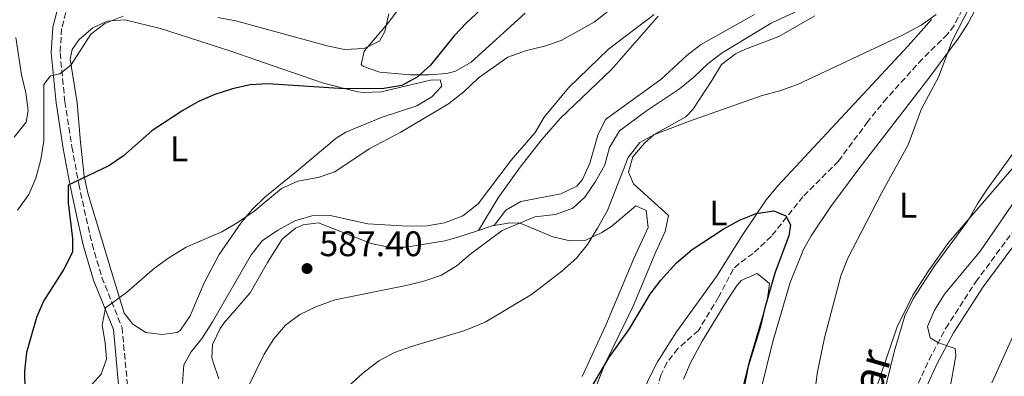
# Model space of a CAD drawing. Units: metres. Extents: x 573484 to 576928, y 4714941 to 4717291.
# Drawn here: x 574084 to 574362, y 4716420 to 4716521 of the extents above; entities that cross this region are included whole.
import ezdxf
from ezdxf.enums import TextEntityAlignment as Align

# ---------------------------------------------------------------- set-up
doc = ezdxf.new("R2010")
doc.units = ezdxf.units.M
doc.header["$MEASUREMENT"] = 0
doc.linetypes.add('DGN Style 3', pattern=[2.435890702152634, 1.739921930109024, -0.6959687720436097])
for name, color, linetype, lineweight in [('Barranco lineal', 142, 'DGN Style 3', 13), ('Camino', 7, 'DGN Style 3', 0), ('Cota de punto acotado terreno', 7, 'Continuous', 0), ('Curva de nivel directora', 30, 'Continuous', 30), ('Curva de nivel intermedia', 30, 'Continuous', 0), ('Etiqueta de uso rústico', 92, 'Continuous', 0), ('Línea de cambio de uso (parcela vista)', 92, 'Continuous', 0), ('Margen derecho', 7, 'Continuous', 0), ('Punto acotado terreno (símbolo)', 7, 'Continuous', 0)]:
    doc.layers.add(name, color=color, linetype=linetype, lineweight=lineweight)
doc.styles.add('Style-Arial', font='arial.ttf')

# ---------------------------------------------------------------- blocks, each defined once
blk = doc.blocks.new('5PATER')
at = {"layer": 'Punto acotado terreno (símbolo)', "linetype": 'Continuous', "lineweight": 0}
h = blk.add_hatch(color=51, dxfattribs=at)
edge = h.paths.add_edge_path()
edge.add_ellipse((0, 0), major_axis=(-0.1095731443231308, -0.1110710700762829), ratio=0.9994222409660317, start_angle=0, end_angle=360)

msp = doc.modelspace()

# ---------------------------------------------------------------- linework, layer by layer
at = {"layer": 'Barranco lineal', "color": 142, "linetype": 'DGN Style 3', "lineweight": 13}
msp.add_polyline3d([(574350.0300000003, 4716523.699999999, 578.8300000000017), (574347.7300000004, 4716519.27, 578.4499999999971), (574345.9000000004, 4716516.77, 578.2200000000012), (574338.7999999998, 4716509.82, 577.9199999999983), (574328.7599999999, 4716498.74, 576.6499999999943), (574323.3799999999, 4716492.130000001, 576.3000000000029), (574315.0999999996, 4716480.949999999, 576.1199999999953), (574305.0700000003, 4716470.9, 575.2200000000012), (574296.1600000003, 4716459.74, 574.320000000007), (574291.0199999996, 4716454.9, 574.320000000007), (574287.0199999996, 4716452, 573.4400000000023), (574285.3799999999, 4716450.430000001, 573.1100000000006), (574281.25, 4716442.51, 573.1100000000006), (574275.5300000003, 4716433.109999999, 571.9100000000036), (574269.7699999996, 4716428.02, 571.6100000000006), (574266.6399999997, 4716424.050000001, 571.2700000000041), (574264.9000000004, 4716420.470000001, 571.0099999999948), (574260.2199999997, 4716403.680000001, 570.3999999999943)], dxfattribs=at)
at = {"layer": 'Camino', "color": 7, "linetype": 'DGN Style 3', "lineweight": 0}
for points in [[(574290.4999999994, 4716269.130000002, 575.2299999999959), (574290.2100000009, 4716273.840000002, 575.570000000007), (574290.3200000004, 4716281.160000003, 576.4199999999984), (574292.1399999999, 4716288.560000001, 577.3000000000029), (574305.1599999998, 4716331.12, 581.4100000000036), (574323.2899999993, 4716384.640000002, 585.4400000000023), (574338.5899999992, 4716420.290000001, 588.4499999999971), (574340.6700000024, 4716424.87, 588.8099999999978), (574345.3900000008, 4716433.770000001, 589.5500000000029), (574353.850000001, 4716446.850000001, 590.6499999999943), (574364.4699999981, 4716461.180000001, 591.6399999999994), (574376.1900000017, 4716476.520000001, 591.7599999999948), (574388.6399999993, 4716490.800000002, 591.8300000000017), (574394.0899999987, 4716498.020000001, 592.0599999999977), (574396.8299999969, 4716502.100000001, 592.0200000000041), (574398.9600000014, 4716506.220000003, 592.0599999999977), (574404.0100000007, 4716520, 592.6600000000036), (574409.5699999996, 4716533.300000002, 593.2599999999949)], [(574096.9599999995, 4716522.930000001, 607.3500000000059), (574095.73, 4716518.37, 606.7100000000064), (574095.3199999988, 4716511.530000002, 605.8000000000029), (574096.6700000011, 4716497.720000002, 603.6300000000047), (574098.6700000016, 4716484.970000003, 601.8200000000071), (574100.6000000006, 4716474.460000004, 600.1499999999943), (574102.6499999979, 4716464.9, 598.1499999999943), (574104.3599999979, 4716457.560000001, 597.1000000000058), (574107.1299999994, 4716448.109999999, 596.0099999999948), (574112.8000000002, 4716433.980000001, 593.8099999999977), (574114.4099999995, 4716417.100000001, 592.0099999999949), (574115.9499999996, 4716407.310000001, 591.7400000000052), (574117.219999999, 4716401.950000001, 591.3000000000029), (574121.4200000013, 4716388.090000001, 589.4100000000036), (574123.4699999987, 4716382.67, 588.8000000000029), (574125.1099999994, 4716379.240000002, 588.3999999999943), (574129.5799999974, 4716373.49, 587.5000000000001), (574131.920000002, 4716368.760000001, 587.279999999999), (574133.699999999, 4716361.720000003, 586.5700000000071)]]:
    msp.add_polyline3d(points, dxfattribs=at)
at = {"layer": 'Curva de nivel directora', "color": 30, "linetype": 'Continuous', "lineweight": 30, "flags": 128}
for points, elevation in [([(574222.029999999, 4716531.170000001), (574210.0199999993, 4716519.970000001), (574206.5999999995, 4716516.33), (574199.8899999994, 4716508.050000001), (574196.15, 4716504.670000001), (574191.7600000001, 4716502.290000001), (574186.769999999, 4716501.45), (574175.5599999996, 4716501.369999999), (574154.0100000001, 4716502.800000003), (574149.019999999, 4716502.490000002), (574144.0199999989, 4716501.32), (574138.9899999998, 4716499.760000001), (574134.4199999988, 4716497.750000001), (574129.9899999987, 4716495.240000002), (574121.2499999991, 4716489.53), (574113.1800000002, 4716482.449999999), (574109.0599999984, 4716479.600000001), (574097.5999999987, 4716474.17), (574097.5799999986, 4716469.130000002), (574098.8599999994, 4716459.140000001), (574098.8399999992, 4716455.210000001), (574096.4000000006, 4716450.45), (574090.6600000006, 4716441.430000001), (574088.6199999999, 4716436.84), (574085.8199999993, 4716426.910000001), (574085.2499999994, 4716421.600000001), (574085.3399999987, 4716416.460000002)], 600.0000000000001), ([(574244.4700000002, 4716415.600000001), (574250.2599999993, 4716425.410000001), (574256.0700000008, 4716433.600000001), (574261.9400000003, 4716443.36), (574264.9600000001, 4716447.340000001), (574269.3399999988, 4716452.190000001), (574273.76, 4716455.960000002), (574282.4999999995, 4716461.78), (574287.1199999996, 4716464.230000002), (574291.8499999993, 4716466.180000002), (574296.8000000003, 4716466.940000001), (574300.229999999, 4716465.530000002), (574301.5599999989, 4716462.92), (574301.0800000007, 4716459.890000002), (574297.2199999982, 4716449.570000002), (574294.27, 4716439.5), (574292.9899999994, 4716434.000000001), (574289.6299999999, 4716423.070000002), (574283.4999999988, 4716391.640000002)], 575.0000000000001)]:
    msp.add_lwpolyline(points, dxfattribs=dict(at, elevation=elevation))
at = {"layer": 'Curva de nivel intermedia', "color": 30, "linetype": 'Continuous', "lineweight": 0, "flags": 128}
for points, elevation in [([(574254.9199999997, 4716527.26), (574246.0999999996, 4716520.149999999), (574236.8300000003, 4716515.02), (574232.1100000018, 4716513.369999998), (574227.0100000012, 4716512.199999999), (574221.7100000016, 4716510.270000001), (574213.4500000003, 4716504.449999999), (574209.3100000008, 4716500.519999998), (574204.9700000001, 4716497.08), (574191.4800000007, 4716489.140000001), (574182.6100000015, 4716484.4), (574172.930000001, 4716477.9), (574168.1800000012, 4716476.329999999), (574162.4300000002, 4716475.249999999), (574157.8600000015, 4716473.230000001), (574150.0400000005, 4716466.730000001), (574145.2900000007, 4716463.499999999), (574140.9900000002, 4716460.939999999), (574130.9100000019, 4716456.63), (574126.0200000012, 4716453.680000001), (574121.9900000012, 4716450.720000001), (574114.0899999999, 4716443.82), (574108.1399999998, 4716439.52), (574107.2200000011, 4716434.609999999), (574108.0599999994, 4716429.67), (574108.4000000014, 4716425.029999999), (574106.9100000004, 4716420.840000001), (574103.360000001, 4716416.819999999)], 595.0000000000001), ([(574083.3200000003, 4716467.09), (574086.4699999997, 4716471.559999999), (574088.4500000001, 4716476.15), (574089.9200000009, 4716481.439999999), (574090.7000000009, 4716486.67), (574090.7400000012, 4716502.57), (574092.5899999996, 4716505.06), (574095.2100000015, 4716505.63), (574098.4700000006, 4716508.08), (574103.9600000001, 4716516.739999998), (574107.9200000007, 4716519.79), (574113.1100000008, 4716521.849999999)], 605.0000000000001), ([(574129.9200000016, 4716418.149999999), (574130.2800000014, 4716423.449999999), (574132.2800000019, 4716427.15), (574135.4699999993, 4716430.999999999), (574138.3300000003, 4716435.55), (574149.2900000017, 4716454.520000001), (574152.4099999998, 4716458.430000001), (574156.7599999994, 4716461.470000001), (574161.5800000008, 4716464.050000001), (574166.3799999997, 4716465.470000001), (574171.5800000009, 4716465.56), (574182.1700000013, 4716463.220000001), (574193.5400000016, 4716462.609999999), (574198.9400000018, 4716462.699999998), (574203.8600000015, 4716463.550000001), (574209.0700000017, 4716465.54), (574213.3699999999, 4716468.91), (574222.7199999996, 4716481.189999999), (574229.480000001, 4716489), (574232.0200000004, 4716493.31), (574238.8300000008, 4716501.640000001), (574250.150000002, 4716512.57), (574263.1000000006, 4716522.349999999)], 590.0000000000001), ([(574139.8600000015, 4716521.490000002), (574144.9600000001, 4716520.57), (574170.7000000002, 4716513.529999999), (574175.5900000008, 4716512.489999999), (574181.2000000011, 4716512.7), (574185.5199999996, 4716514.850000001), (574187.0199999993, 4716517.539999999), (574188.0900000001, 4716522.539999999)], 605.0000000000001), ([(574259.0200000012, 4716486.189999999), (574263.190000002, 4716488.49), (574272.780000001, 4716492.17), (574293.2300000007, 4716499.4), (574298.7800000006, 4716500.849999999), (574303.4800000011, 4716502.539999999), (574333.1700000011, 4716516.54), (574338.4100000004, 4716519.3), (574342.6799999997, 4716522.359999998)], 580.0000000000001), ([(574274.1700000013, 4716504.57), (574278.2800000019, 4716508.48), (574282.2100000011, 4716511.56), (574296.1100000017, 4716519.91), (574305.2000000001, 4716524.159999999)], 585), ([(574351.9800000001, 4716524.2), (574347.2000000014, 4716514.92), (574343.3099999998, 4716504.600000001), (574338.54, 4716495.739999999), (574334.7600000004, 4716485.52), (574327.2800000014, 4716471.92), (574317.7200000016, 4716453.55), (574315.8000000014, 4716448.539999999), (574311.1800000013, 4716431.100000001), (574309.0300000012, 4716420.939999999), (574307.7999999997, 4716410.390000001)], 580.0000000000001), ([(574082.3800000015, 4716487.750000001), (574085.7800000012, 4716491.91), (574086.2599999995, 4716495.240000002), (574085.6800000007, 4716500.21), (574084.3799999999, 4716505.319999999), (574082.8399999997, 4716515.810000001)], 609.9999999999999), ([(574148.2300000022, 4716416.830000001), (574152.9100000004, 4716426.399999999), (574155.7000000001, 4716430.81), (574159.0000000013, 4716434.67), (574163.0100000012, 4716437.66), (574167.5199999996, 4716439.84), (574172.8799999995, 4716441.829999999), (574193.0400000009, 4716445.81), (574198.2800000003, 4716447.109999998), (574202.9900000019, 4716448.779999998), (574207.430000001, 4716451.449999999), (574211.3400000003, 4716454.869999999), (574220.1300000013, 4716461.34), (574229.4000000006, 4716465.17), (574235.2300000022, 4716465.890000001), (574240.0600000002, 4716467.640000001), (574243.5200000004, 4716470.789999999), (574246.4700000007, 4716475.210000001), (574249.1100000005, 4716479.92), (574250.4400000003, 4716484.769999999), (574253.2300000021, 4716489.480000001), (574260.9300000002, 4716495.119999998), (574270.2000000017, 4716501.359999998), (574274.1700000013, 4716504.57)], 585), ([(574176.4700000016, 4716417.09), (574180.7600000009, 4716421.09), (574185.2800000004, 4716424.550000001), (574189.7100000004, 4716426.869999999), (574194.4900000015, 4716428.65), (574209.5600000012, 4716433.149999999), (574215.3300000001, 4716435.460000001), (574228.4300000005, 4716443.269999999), (574237.0200000004, 4716449.849999999), (574241.1300000009, 4716453.51), (574244.2199999999, 4716457.449999998), (574247.0899999999, 4716462.010000001), (574249.8700000005, 4716467.050000001), (574255.6700000007, 4716481.92), (574259.0200000012, 4716486.189999999)], 580.0000000000001), ([(574366.490000001, 4716486.05), (574357.100000001, 4716473.07), (574354.3000000003, 4716468.91), (574351.6600000005, 4716464.100000001), (574342.3100000008, 4716451.46), (574336.2199999999, 4716442.029999998), (574333.8399999995, 4716437.220000001), (574330.7999999997, 4716427.09), (574325.8300000008, 4716406.689999999)], 585), ([(574367.1000000011, 4716473.019999999), (574355.200000001, 4716455.58), (574345.0600000002, 4716443.4), (574342.160000001, 4716438.840000001), (574340.1900000018, 4716434.24), (574340.9600000007, 4716431.009999998), (574343.2899999998, 4716429.66), (574348.0400000018, 4716428.029999999), (574348.2100000016, 4716426.02), (574346.4300000002, 4716415.979999999)], 590.0000000000001), ([(574358.3500000006, 4716418.319999999), (574369.2100000011, 4716442.289999999)], 595.0000000000001)]:
    msp.add_lwpolyline(points, dxfattribs=dict(at, elevation=elevation))
at = {"layer": 'Línea de cambio de uso (parcela vista)', "color": 92, "linetype": 'Continuous', "lineweight": 0, "extrusion": (0.2548377439761119, -0.6348796625617521, 0.7293733874433872), "elevation": -2847626.502705272, "flags": 128}
msp.add_lwpolyline([(2289800.617601802, 3036867.768956295), (2289804.932856936, 3036867.418138507), (2289805.226166053, 3036867.315816653)], dxfattribs=at)
at = {"layer": 'Línea de cambio de uso (parcela vista)', "color": 92, "linetype": 'Continuous', "lineweight": 0}
for points in [[(574226.6399999997, 4716522.730000001, 598.7400000000052), (574211.3399999999, 4716508.9, 599.6000000000058), (574206.9800000004, 4716506.310000001, 599.6000000000058), (574204.4699999997, 4716505.65, 599.6000000000058), (574199.4800000004, 4716505.26, 599.9799999999959), (574194.2400000002, 4716505.33, 600.8000000000029), (574185.6100000005, 4716506.01, 603.8099999999977), (574180.9699999997, 4716507.680000001, 604.1100000000006), (574180.2999999998, 4716508.189999999, 604.1100000000006), (574181.1399999997, 4716512.01, 604.1100000000006), (574188.0999999996, 4716520.189999999, 604.1100000000006), (574194.2000000002, 4716528.49, 604.1100000000006)], [(574287.3300000001, 4716294.59, 576.75), (574283.5700000003, 4716298.09, 576.75), (574282.7300000004, 4716300.220000001, 576.75), (574282.2300000004, 4716305.189999999, 576.4600000000064), (574281.3899999997, 4716325.17, 576.4499999999971), (574281.8099999996, 4716354.810000001, 576.4499999999971), (574282.7699999996, 4716364.41, 576.4499999999971), (574288.1600000003, 4716392.130000001, 576.4700000000012), (574293, 4716415.49, 577.0500000000029), (574296.5700000003, 4716430.029999999, 577.820000000007), (574301.4500000002, 4716446.680000001, 578.25), (574305.2100000001, 4716455.960000001, 578.25), (574307.3499999996, 4716459.82, 578.25), (574312.9100000003, 4716468.16, 578.25), (574320.8799999999, 4716478.76, 578.3500000000058), (574340.6200000001, 4716504.4, 580.1499999999943), (574348.9600000001, 4716515.680000001, 580.6600000000036), (574351.6900000004, 4716519.869999999, 580.779999999999), (574356.3600000005, 4716528.699999999, 580.929999999993)], [(574392.9199999999, 4716528.380000001, 586.4400000000023), (574384.2699999996, 4716506.199999999, 585.1699999999983), (574382.3899999997, 4716501.539999999, 585.2700000000041), (574380.0300000003, 4716497.119999999, 585.4900000000052), (574374.1500000004, 4716490.350000001, 584.8699999999953), (574346.29, 4716458.100000001, 584.1900000000023), (574340.4699999997, 4716449.980000001, 584.0200000000041), (574336.0899999999, 4716443.07, 583.8399999999965), (574331.6299999999, 4716434.130000001, 583.4499999999971), (574325.5199999996, 4716416.210000001, 582.4600000000064), (574320.5599999996, 4716403.359999999, 581.8600000000006), (574311.0499999998, 4716372.369999999, 580.0599999999977), (574306.6100000005, 4716355.949999999, 579.4600000000064), (574302.3899999997, 4716342.5, 578.5500000000029), (574298.3399999999, 4716328.060000001, 578.1000000000058), (574291.5, 4716298.07, 576.4499999999971), (574289.4199999999, 4716295.09, 576.75), (574287.3300000001, 4716294.59, 576.75)], [(574213.4800000004, 4716461.380000001, 586.3099999999977), (574219.0499999998, 4716470.539999999, 587.1900000000023), (574225.1799999997, 4716479.199999999, 587.2100000000064), (574231.3499999996, 4716487.08, 587.5500000000029), (574236.54, 4716492.960000001, 587.8099999999977), (574250.9600000001, 4716506.810000001, 588.1000000000058), (574264.1699999999, 4716521.859999999, 589.9199999999983)], [(574291.4000000004, 4716522.300000001, 589.9199999999983), (574276.1799999997, 4716513.810000001, 589.320000000007), (574272.2699999996, 4716510.730000001, 589.1199999999953), (574264.9199999999, 4716504, 588.7100000000064), (574256.8499999996, 4716498.17, 587.8099999999977), (574249.3499999996, 4716492.680000001, 587.8099999999977), (574247.1600000003, 4716488.230000001, 587.8099999999977), (574244.8799999999, 4716480.33, 587.2100000000064), (574242.8499999996, 4716475.789999999, 587.2100000000064), (574241.2300000004, 4716473.890000001, 587.2100000000064), (574236.7100000001, 4716471.730000001, 587.2100000000064), (574225.3700000001, 4716469.59, 587.2100000000064), (574221.2000000002, 4716467.100000001, 587.2100000000064), (574217.8799999999, 4716462.789999999, 586)], [(574239.8499999996, 4716388.58, 570.7100000000064), (574240.5499999998, 4716392.480000001, 570.9600000000064), (574242.7000000002, 4716401.980000001, 572.4600000000064), (574245.2100000001, 4716412.600000001, 573.0599999999977), (574246.6399999997, 4716417.369999999, 573.4400000000023), (574249.2000000002, 4716423.84, 573.9700000000012), (574257.0899999999, 4716440.029999999, 574.8699999999953), (574263.5099999999, 4716455.350000001, 576.3699999999953), (574266.1799999997, 4716461.039999999, 576.6699999999983), (574267.1399999997, 4716465.609999999, 576.679999999993), (574257.2199999997, 4716474.529999999, 579.3800000000047), (574255.8399999999, 4716477.850000001, 580.279999999999), (574257.04, 4716482.17, 580.279999999999), (574260.2800000003, 4716486.050000001, 580.6399999999994), (574263.0300000003, 4716488.49, 580.8800000000047), (574271.9500000002, 4716493.470000001, 580.7899999999936), (574273.9500000002, 4716495.470000001, 580.8800000000047), (574279.2999999998, 4716503.74, 582.6399999999994), (574282.1100000005, 4716508.220000001, 582.9900000000052), (574286.0099999999, 4716511.26, 582.9700000000012), (574288.8499999996, 4716512.58, 582.9900000000052), (574298.2199999997, 4716516.08, 583.5399999999936), (574308.4100000003, 4716521.92, 583.570000000007)], [(574180.9699999997, 4716500.310000001, 599.3000000000029), (574185.9400000004, 4716500.52, 599.1499999999943), (574199.9199999999, 4716503.77, 598.6999999999971), (574202.6299999999, 4716503.91, 598.3999999999943), (574203.1399999997, 4716502.07, 598.3999999999943), (574200.3200000003, 4716499.09, 598.3999999999943), (574196.04, 4716496.57, 597.8099999999977), (574186.29, 4716493.34, 598.1600000000036), (574175.9699999997, 4716489.16, 597.179999999993), (574173.2999999998, 4716487.439999999, 596.8899999999994), (574162.04, 4716478, 595.6900000000023), (574153.0899999999, 4716470.789999999, 595.6900000000023), (574149.54, 4716467.310000001, 595.25), (574146.3499999996, 4716463.460000001, 594.8099999999977), (574140.25, 4716454.58, 594.570000000007), (574136.0300000003, 4716446.609999999, 594.3600000000006), (574132.0199999996, 4716437.25, 594.1900000000023), (574129.2199999997, 4716433.140000001, 594.1900000000023), (574128.3600000005, 4716432.539999999, 594.1900000000023), (574124.0499999998, 4716432.02, 594.1900000000023), (574119.4900000002, 4716432.600000001, 594.1900000000023), (574115.9000000004, 4716434.92, 594.1900000000023), (574113.4100000003, 4716437.980000001, 594.4900000000052), (574109.0800000001, 4716452.230000001, 596.2599999999948), (574103.1900000004, 4716471.91, 599.8999999999943), (574102.1500000004, 4716476.710000001, 600.820000000007), (574101.04, 4716486.310000001, 602.570000000007), (574100.1799999997, 4716497.390000001, 604.1100000000006), (574098.1200000001, 4716509.699999999, 605.0099999999948), (574098.7100000001, 4716512.41, 605.320000000007), (574100.6600000003, 4716515.26, 605.320000000007), (574104.5599999996, 4716518.539999999, 605.179999999993), (574108.6299999999, 4716520.49, 605.0099999999948), (574113.6299999999, 4716520.83, 604.7400000000052), (574123.6799999997, 4716518.380000001, 603.8099999999977), (574143.5599999996, 4716511.99, 601.4100000000036), (574157.6799999997, 4716507.050000001, 600.2599999999948), (574169.6900000004, 4716502.91, 599.7100000000064), (574179.4100000003, 4716500.52, 599.3500000000058), (574180.9699999997, 4716500.310000001, 599.3000000000029)], [(574341.3600000005, 4716520.960000001, 579.7899999999936), (574334.79, 4716513.449999999, 579.4400000000023), (574297.8799999999, 4716473.83, 576.6699999999983), (574294.6900000004, 4716470, 576.3399999999965), (574288.1200000001, 4716460.210000001, 575.4700000000012), (574280.6900000004, 4716448.33, 574.570000000007), (574269.3399999999, 4716432.730000001, 573.070000000007), (574263.9900000002, 4716424.279999999, 572.4900000000052), (574261.3099999996, 4716418.869999999, 572.1600000000036), (574255.0199999996, 4716402.689999999, 570.6600000000036), (574249.8099999996, 4716390.210000001, 570.6600000000036), (574249.4699999997, 4716387.230000001, 570.3600000000006)], [(574217.8799999999, 4716462.789999999, 586), (574222.4400000004, 4716463.529999999, 584.9700000000012), (574225.2199999997, 4716463.42, 584.2599999999948), (574234.4800000004, 4716459.539999999, 582.1600000000036), (574239.3700000001, 4716458.439999999, 581.1300000000047), (574243.7300000004, 4716458.619999999, 580.3500000000058), (574248.2300000004, 4716460.76, 580.1100000000006), (574251.0899999999, 4716462.619999999, 580.0500000000029), (574257.8300000001, 4716468.33, 579.4499999999971), (574260.7999999998, 4716467, 578.8500000000058), (574261.3200000003, 4716462.199999999, 578.5500000000029), (574257.3200000003, 4716453.42, 577.9499999999971), (574249.4500000002, 4716434.640000001, 576.7400000000052), (574242.7699999996, 4716420.180000001, 574.9400000000023)], [(574140.1500000004, 4716419.449999999, 587.570000000007), (574138.5099999999, 4716424.15, 588.1100000000006), (574138.1399999997, 4716425.470000001, 588.1699999999983), (574138.3600000005, 4716429.17, 588.1699999999983), (574140.4800000004, 4716433.689999999, 588.4100000000036), (574141.5199999996, 4716435.220000001, 588.4700000000012), (574148.9699999997, 4716443.779999999, 588.4700000000012), (574153.8399999999, 4716452.310000001, 588.7700000000041), (574157.9800000004, 4716458.869999999, 589.3699999999953), (574161.8300000001, 4716461.99, 589.7899999999936), (574163.9900000002, 4716462.980000001, 589.9799999999959), (574168.2999999998, 4716463.5, 589.9799999999959), (574183.1200000001, 4716457.699999999, 588.7700000000041), (574188, 4716456.640000001, 588.2299999999959), (574193.0300000003, 4716456.689999999, 587.6600000000036), (574203.9199999999, 4716458.480000001, 586.8899999999994), (574207.3799999999, 4716459.350000001, 586.6699999999983), (574213.4800000004, 4716461.380000001, 586.3099999999977)], [(574271.29, 4716419.4, 572.8399999999965), (574273.2699999996, 4716423.980000001, 573.0899999999965), (574276.6299999999, 4716430.15, 573.4400000000023), (574283.5800000001, 4716441.539999999, 573.4400000000023), (574286.3300000001, 4716445.640000001, 573.9400000000023), (574287.5999999996, 4716447.230000001, 574.0399999999936), (574292.1500000004, 4716449.24, 574.0399999999936), (574295.6200000001, 4716446.430000001, 574.0399999999936), (574294.9699999997, 4716441.51, 574.0399999999936), (574289.8799999999, 4716424.25, 574.0399999999936), (574288.2100000001, 4716417.5, 573.9799999999959)]]:
    msp.add_polyline3d(points, dxfattribs=at)
at = {"layer": 'Margen derecho', "color": 7, "linetype": 'Continuous', "lineweight": 0}
for points in [[(574094.609999998, 4716523.830000001, 607.3500000000059), (574093.249999999, 4716518.770000001, 606.7100000000064), (574092.8199999998, 4716511.480000001, 605.8000000000029), (574094.19, 4716497.4, 603.6300000000047), (574096.1999999996, 4716484.550000002, 601.8200000000071), (574098.1399999995, 4716473.970000001, 600.1499999999943), (574100.2099999995, 4716464.350000001, 598.1499999999943), (574101.9400000017, 4716456.920000001, 597.1000000000058), (574104.7699999991, 4716447.290000002, 596.0099999999948), (574110.3500000003, 4716433.380000002, 593.8099999999977), (574111.9299999984, 4716416.779999999, 592.0099999999949)], [(574287.0899999985, 4716231.189999999, 573.2500000000001), (574287.7399999988, 4716232.340000001, 573.1100000000007), (574289.640000001, 4716237.150000001, 573.4499999999971), (574290.3699999996, 4716240.290000002, 573.7100000000064), (574291.9200000009, 4716249.490000002, 574.6100000000007), (574293.0899999999, 4716259.210000004, 574.9100000000036), (574293.0199999983, 4716268.939999999, 575.2100000000065), (574292.7099999998, 4716273.900000002, 575.570000000007), (574292.8099999982, 4716280.84, 576.4199999999984), (574294.5599999983, 4716287.890000002, 577.3000000000029), (574307.5399999982, 4716330.350000001, 581.4100000000036), (574325.6299999973, 4716383.740000002, 585.4400000000023), (574340.8700000013, 4716419.28, 588.4499999999971), (574342.920000001, 4716423.770000001, 588.8099999999978), (574347.55, 4716432.500000002, 589.5500000000029), (574355.9099999996, 4716445.420000001, 590.6499999999943), (574366.4699999986, 4716459.680000002, 591.6399999999994), (574378.1200000006, 4716474.940000001, 591.7599999999948), (574390.5799999973, 4716489.220000002, 591.8300000000017), (574394.1400000001, 4716493.939999999, 591.979999999996)]]:
    msp.add_polyline3d(points, dxfattribs=at)

# ---------------------------------------------------------------- block references
at = {"layer": 'Punto acotado terreno (símbolo)', "color": 7, "linetype": 'Continuous', "lineweight": 0, "xscale": 10, "yscale": 10, "zscale": 10}
msp.add_blockref('5PATER', (574165.0399999986, 4716450.610000002, 587.3999999999946), dxfattribs=at)

# ---------------------------------------------------------------- texts
at = {"color": 7, "linetype": 'Continuous', "lineweight": 0, "style": 'Style-Arial'}
msp.add_text('Camino de Oiabar', height=9, rotation=73.87300000000002, dxfattribs=at).set_placement((574316.0160331593, 4716376.619705791, 581.5899999999965), align=Align.CENTER)
at = {"layer": 'Cota de punto acotado terreno', "color": 7, "linetype": 'Continuous', "lineweight": 0, "style": 'Style-Arial'}
msp.add_text('587.40', height=7.000000000000002, dxfattribs=at).set_placement((574168.5399999993, 4716454.109999998, 587.3999999999943))
at = {"layer": 'Etiqueta de uso rústico', "color": 92, "linetype": 'Continuous', "lineweight": 0, "style": 'Style-Arial'}
for p in [(574128.9214203794, 4716484.41001, 598.8800000000047), (574334.7214203815, 4716468.50001, 581.3300000000017), (574281.2014203779, 4716466.32001, 575.820000000007)]:
    msp.add_text('L', height=7.000000000000002, dxfattribs=at).set_placement(p, align=Align.MIDDLE_CENTER)

doc.saveas('drawing.dxf')
